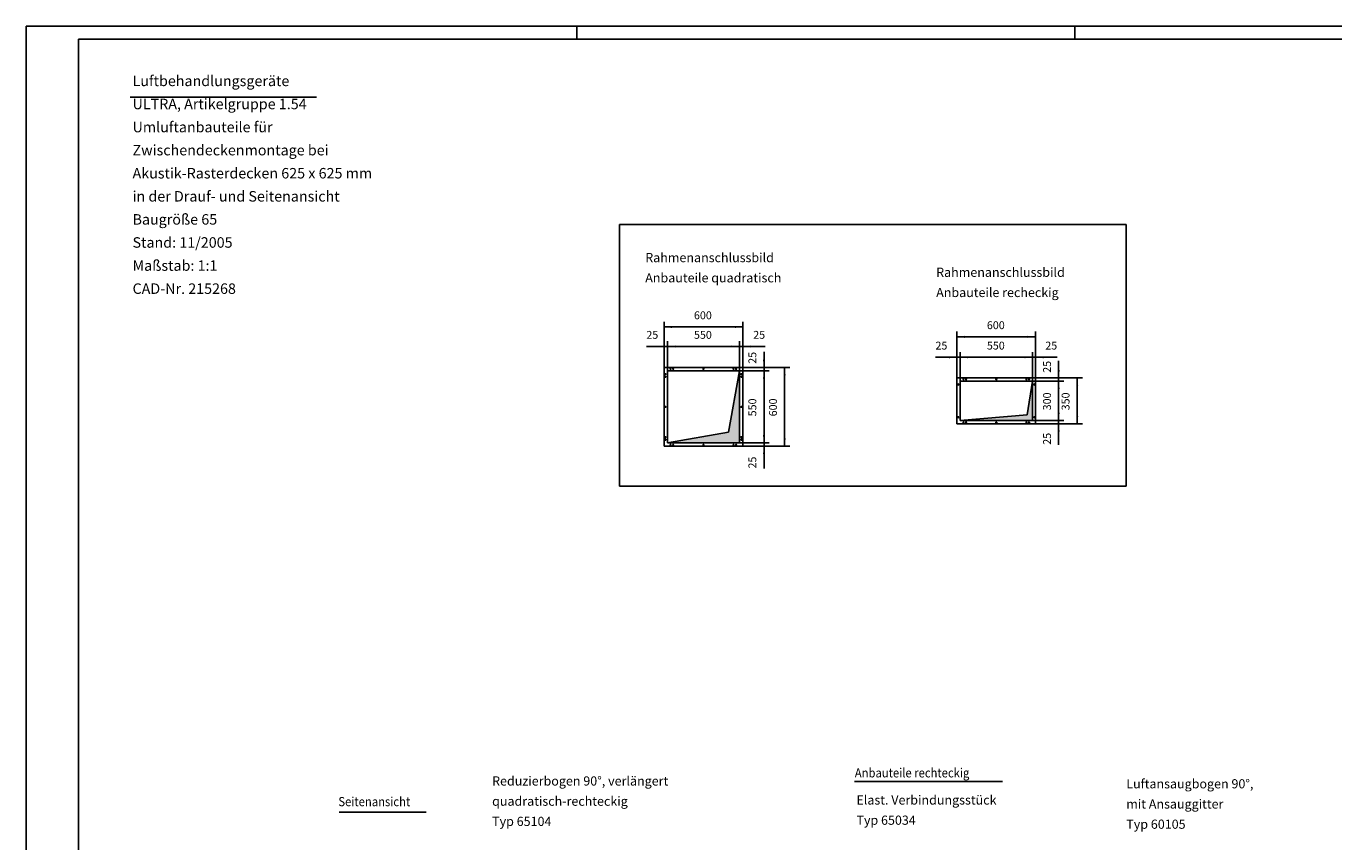
# Model space of a CAD drawing. Units: millimetres. Extents: x 208723 to 225543, y -3800 to 8080.
# Drawn here: x 208723 to 218698, y 1859 to 8080 of the extents above; entities that cross this region are included whole.
import ezdxf

# ---------------------------------------------------------------- set-up
doc = ezdxf.new("R2010")
doc.units = ezdxf.units.MM
doc.layers.add('1', color=7, linetype='Continuous')
doc.layers.add('2', color=7, linetype='Continuous')
doc.styles.add('CONVERTER_13', font='txt.shx', dxfattribs={"width": 0.9})
doc.dimstyles.new('ME10_DIM_18', dxfattribs={"dimtxt": 60, "dimasz": 60, "dimexe": 40, "dimexo": 0, "dimgap": 40, "dimtad": 1, "dimdec": 1, "dimdsep": 46, "dimtxsty": 'CONVERTER_13', "dimsah": 1, "dimcen": 0.09, "dimclrd": 2, "dimclre": 2, "dimclrt": 3, "dimadec": 0, "dimazin": 0, "dimtfac": 1, "dimtdec": 4, "dimtix": 1, "dimtmove": 0, "dimatfit": 3, "dimfxl": 1, "dimtolj": 1, "dimtzin": 0, "dimarcsym": 0})
doc.dimstyles.new('ME10_DIM_19', dxfattribs={"dimtxt": 60, "dimasz": 60, "dimexe": 40, "dimexo": 0, "dimgap": 40, "dimtad": 1, "dimdec": 1, "dimdsep": 46, "dimtxsty": 'CONVERTER_13', "dimsah": 1, "dimcen": 0.09, "dimclrd": 2, "dimclre": 2, "dimclrt": 3, "dimadec": 0, "dimazin": 0, "dimtfac": 1, "dimtdec": 4, "dimtix": 1, "dimtmove": 0, "dimatfit": 3, "dimfxl": 1, "dimtolj": 1, "dimtzin": 0, "dimarcsym": 0})
doc.dimstyles.new('ME10_DIM_20', dxfattribs={"dimtxt": 60, "dimasz": 60, "dimexe": 40, "dimexo": 0, "dimgap": 40, "dimtad": 1, "dimdec": 1, "dimdsep": 46, "dimtxsty": 'CONVERTER_13', "dimsah": 1, "dimcen": 0.09, "dimclrd": 2, "dimclre": 2, "dimclrt": 3, "dimadec": 0, "dimazin": 0, "dimtfac": 1, "dimtdec": 4, "dimtix": 1, "dimtmove": 0, "dimatfit": 3, "dimfxl": 1, "dimtolj": 1, "dimtzin": 0, "dimarcsym": 0})
doc.dimstyles.new('ME10_DIM_21', dxfattribs={"dimtxt": 60, "dimasz": 60, "dimexe": 40, "dimexo": 0, "dimgap": 40, "dimtad": 1, "dimdec": 1, "dimdsep": 46, "dimtxsty": 'CONVERTER_13', "dimsah": 1, "dimcen": 0.09, "dimclrd": 2, "dimclre": 2, "dimclrt": 3, "dimadec": 0, "dimazin": 0, "dimtfac": 1, "dimtdec": 4, "dimtix": 1, "dimtmove": 0, "dimatfit": 3, "dimfxl": 1, "dimtolj": 1, "dimtzin": 0, "dimarcsym": 0})
doc.dimstyles.new('ME10_DIM_48', dxfattribs={"dimtxt": 60, "dimasz": 60, "dimexe": 40, "dimexo": 0, "dimgap": 40, "dimtad": 1, "dimdec": 1, "dimdsep": 46, "dimtxsty": 'CONVERTER_13', "dimsah": 1, "dimcen": 0.09, "dimclrd": 2, "dimclre": 2, "dimclrt": 3, "dimadec": 0, "dimazin": 0, "dimtfac": 1, "dimtdec": 4, "dimtix": 1, "dimtmove": 0, "dimatfit": 3, "dimfxl": 1, "dimtolj": 1, "dimtzin": 0, "dimarcsym": 0})
doc.dimstyles.new('ME10_DIM_49', dxfattribs={"dimtxt": 60, "dimasz": 60, "dimexe": 40, "dimexo": 0, "dimgap": 40, "dimtad": 1, "dimdec": 1, "dimdsep": 46, "dimtxsty": 'CONVERTER_13', "dimsah": 1, "dimcen": 0.09, "dimclrd": 2, "dimclre": 2, "dimclrt": 3, "dimadec": 0, "dimazin": 0, "dimtfac": 1, "dimtdec": 4, "dimtix": 1, "dimtmove": 0, "dimatfit": 3, "dimfxl": 1, "dimtolj": 1, "dimtzin": 0, "dimarcsym": 0})
doc.dimstyles.new('ME10_DIM_50', dxfattribs={"dimtxt": 60, "dimasz": 60, "dimexe": 40, "dimexo": 0, "dimgap": 40, "dimtad": 1, "dimdec": 1, "dimdsep": 46, "dimtxsty": 'CONVERTER_13', "dimsah": 1, "dimcen": 0.09, "dimclrd": 2, "dimclre": 2, "dimclrt": 3, "dimadec": 0, "dimazin": 0, "dimtfac": 1, "dimtdec": 4, "dimtix": 1, "dimtmove": 0, "dimatfit": 3, "dimfxl": 1, "dimtolj": 1, "dimtzin": 0, "dimarcsym": 0})
doc.dimstyles.new('ME10_DIM_51', dxfattribs={"dimtxt": 60, "dimasz": 60, "dimexe": 40, "dimexo": 0, "dimgap": 40, "dimtad": 1, "dimdec": 1, "dimdsep": 46, "dimtxsty": 'CONVERTER_13', "dimsah": 1, "dimcen": 0.09, "dimclrd": 2, "dimclre": 2, "dimclrt": 3, "dimadec": 0, "dimazin": 0, "dimtfac": 1, "dimtdec": 4, "dimtix": 1, "dimtmove": 0, "dimatfit": 3, "dimfxl": 1, "dimtolj": 1, "dimtzin": 0, "dimarcsym": 0})
doc.dimstyles.new('ME10_DIM_52', dxfattribs={"dimtxt": 60, "dimasz": 60, "dimexe": 40, "dimexo": 0, "dimgap": 40, "dimtad": 1, "dimdec": 1, "dimdsep": 46, "dimtxsty": 'CONVERTER_13', "dimsah": 1, "dimcen": 0.09, "dimclrd": 2, "dimclre": 2, "dimclrt": 3, "dimadec": 0, "dimazin": 0, "dimtfac": 1, "dimtdec": 4, "dimtix": 1, "dimtmove": 0, "dimatfit": 3, "dimfxl": 1, "dimtolj": 1, "dimtzin": 0, "dimarcsym": 0})
doc.dimstyles.new('ME10_DIM_53', dxfattribs={"dimtxt": 60, "dimasz": 60, "dimexe": 40, "dimexo": 0, "dimgap": 40, "dimtad": 1, "dimdec": 1, "dimdsep": 46, "dimtxsty": 'CONVERTER_13', "dimsah": 1, "dimcen": 0.09, "dimclrd": 2, "dimclre": 2, "dimclrt": 3, "dimadec": 0, "dimazin": 0, "dimtfac": 1, "dimtdec": 4, "dimtix": 1, "dimtmove": 0, "dimatfit": 3, "dimfxl": 1, "dimtolj": 1, "dimtzin": 0, "dimarcsym": 0})
doc.dimstyles.new('ME10_DIM_54', dxfattribs={"dimtxt": 60, "dimasz": 60, "dimexe": 40, "dimexo": 0, "dimgap": 40, "dimtad": 1, "dimdec": 1, "dimdsep": 46, "dimtxsty": 'CONVERTER_13', "dimsah": 1, "dimcen": 0.09, "dimclrd": 2, "dimclre": 2, "dimclrt": 3, "dimadec": 0, "dimazin": 0, "dimtfac": 1, "dimtdec": 4, "dimtix": 1, "dimtmove": 0, "dimatfit": 3, "dimfxl": 1, "dimtolj": 1, "dimtzin": 0, "dimarcsym": 0})
doc.dimstyles.new('ME10_DIM_55', dxfattribs={"dimtxt": 60, "dimasz": 60, "dimexe": 40, "dimexo": 0, "dimgap": 40, "dimtad": 1, "dimdec": 1, "dimdsep": 46, "dimtxsty": 'CONVERTER_13', "dimsah": 1, "dimcen": 0.09, "dimclrd": 2, "dimclre": 2, "dimclrt": 3, "dimadec": 0, "dimazin": 0, "dimtfac": 1, "dimtdec": 4, "dimtix": 1, "dimtmove": 0, "dimatfit": 3, "dimfxl": 1, "dimtolj": 1, "dimtzin": 0, "dimarcsym": 0})
doc.dimstyles.new('ME10_DIM_56', dxfattribs={"dimtxt": 60, "dimasz": 60, "dimexe": 40, "dimexo": 0, "dimgap": 40, "dimtad": 1, "dimdec": 1, "dimdsep": 46, "dimtxsty": 'CONVERTER_13', "dimsah": 1, "dimcen": 0.09, "dimclrd": 2, "dimclre": 2, "dimclrt": 3, "dimadec": 0, "dimazin": 0, "dimtfac": 1, "dimtdec": 4, "dimtix": 1, "dimtmove": 0, "dimatfit": 3, "dimfxl": 1, "dimtolj": 1, "dimtzin": 0, "dimarcsym": 0})
doc.dimstyles.new('ME10_DIM_57', dxfattribs={"dimtxt": 60, "dimasz": 60, "dimexe": 40, "dimexo": 0, "dimgap": 40, "dimtad": 1, "dimdec": 1, "dimdsep": 46, "dimtxsty": 'CONVERTER_13', "dimsah": 1, "dimcen": 0.09, "dimclrd": 2, "dimclre": 2, "dimclrt": 3, "dimadec": 0, "dimazin": 0, "dimtfac": 1, "dimtdec": 4, "dimtix": 1, "dimtmove": 0, "dimatfit": 3, "dimfxl": 1, "dimtolj": 1, "dimtzin": 0, "dimarcsym": 0})
doc.dimstyles.new('ME10_DIM_58', dxfattribs={"dimtxt": 60, "dimasz": 60, "dimexe": 40, "dimexo": 0, "dimgap": 40, "dimtad": 1, "dimdec": 1, "dimdsep": 46, "dimtxsty": 'CONVERTER_13', "dimsah": 1, "dimcen": 0.09, "dimclrd": 2, "dimclre": 2, "dimclrt": 3, "dimadec": 0, "dimazin": 0, "dimtfac": 1, "dimtdec": 4, "dimtix": 1, "dimtmove": 0, "dimatfit": 3, "dimfxl": 1, "dimtolj": 1, "dimtzin": 0, "dimarcsym": 0})
doc.dimstyles.new('ME10_DIM_59', dxfattribs={"dimtxt": 60, "dimasz": 60, "dimexe": 40, "dimexo": 0, "dimgap": 40, "dimtad": 1, "dimdec": 1, "dimdsep": 46, "dimtxsty": 'CONVERTER_13', "dimsah": 1, "dimcen": 0.09, "dimclrd": 2, "dimclre": 2, "dimclrt": 3, "dimadec": 0, "dimazin": 0, "dimtfac": 1, "dimtdec": 4, "dimtix": 1, "dimtmove": 0, "dimatfit": 3, "dimfxl": 1, "dimtolj": 1, "dimtzin": 0, "dimarcsym": 0})

# ---------------------------------------------------------------- blocks, each defined once
blk = doc.blocks.new('Rahmenanschlussmaße__9', base_point=(216123.7, 5222.2))
at = {"layer": '1', "linetype": 'Continuous'}
blk.add_hatch(color=1, dxfattribs=at).paths.add_polyline_path([(215848.7, 5072.2), (216398.7, 5072.2), (216398.7, 5372.2), (216358.1, 5116.8)])
at = {"layer": '2', "color": 3, "linetype": 'Continuous'}
for p, q in [((215823.7, 5047.2), (215823.7, 5397.2)), ((215823.7, 5397.2), (216423.7, 5397.2)), ((216423.7, 5047.2), (216423.7, 5397.2)), ((216398.7, 5372.2), (215848.7, 5372.2)), ((215848.7, 5072.2), (215848.7, 5372.2)), ((216398.7, 5372.2), (216398.7, 5072.2)), ((215823.7, 5047.2), (216423.7, 5047.2)), ((216398.7, 5072.2), (215848.7, 5072.2))]:
    blk.add_line(p, q, dxfattribs=at)
at = {"layer": '2', "color": 1, "linetype": 'Continuous'}
for p, q in [((216398.7, 5372.2), (216358.1, 5116.8)), ((216358.1, 5116.8), (215848.7, 5072.2))]:
    blk.add_line(p, q, dxfattribs=at)
for centre in [(215873.7, 5387.2), (215893.7, 5387.2), (216123.7, 5387.2), (216353.7, 5387.2), (216373.7, 5387.2), (215833.7, 5347.2), (216413.7, 5347.2), (215833.7, 5097.2), (216413.7, 5097.2), (215873.7, 5057.2), (215893.7, 5057.2), (216123.7, 5057.2), (216353.7, 5057.2), (216373.7, 5057.2)]:
    blk.add_circle(centre, 4, dxfattribs=at)
blk = doc.blocks.new('Rahmenanschlussmaße__10', base_point=(213454.1, 4706.5))
at = {"layer": '1', "linetype": 'Continuous'}
blk.add_hatch(color=1, dxfattribs=at).paths.add_polyline_path([(214164.3, 5451.3), (214164.3, 4901.3), (213614.3, 4901.3), (214081.8, 4983.8)])
at = {"layer": '2', "color": 3, "linetype": 'Continuous'}
for p, q in [((213589.3, 4876.3), (213589.3, 5476.3)), ((213589.3, 5476.3), (214189.3, 5476.3)), ((214164.3, 5451.3), (213614.3, 5451.3)), ((213614.3, 4901.3), (213614.3, 5451.3)), ((214164.3, 5451.3), (214164.3, 4901.3)), ((214189.3, 4876.3), (214189.3, 5476.3)), ((214164.3, 4901.3), (213614.3, 4901.3)), ((213589.3, 4876.3), (214189.3, 4876.3))]:
    blk.add_line(p, q, dxfattribs=at)
at = {"layer": '2', "color": 1, "linetype": 'Continuous'}
for p, q in [((214164.3, 5451.3), (214081.8, 4983.8)), ((214081.8, 4983.8), (213614.3, 4901.3))]:
    blk.add_line(p, q, dxfattribs=at)
for centre in [(213599.3, 5426.3), (213599.3, 5406.3), (213639.3, 5466.3), (213659.3, 5466.3), (213889.3, 5466.3), (214119.3, 5466.3), (214139.3, 5466.3), (214179.3, 5426.3), (214179.3, 5406.3), (213599.3, 5176.3), (214179.3, 5176.3), (213599.3, 4946.3), (213599.3, 4926.3), (213639.3, 4886.3), (213659.3, 4886.3), (213889.3, 4886.3), (214119.3, 4886.3), (214139.3, 4886.3), (214179.3, 4946.3), (214179.3, 4926.3)]:
    blk.add_circle(centre, 4, dxfattribs=at)
blk = doc.blocks.new('_tb_frame_A1Q', base_point=(10436.17, -189.98))
at = {"layer": '1', "color": 2, "linetype": 'Continuous'}
for p, q in [((10436.17, -189.98), (10436.17, 404.02)), ((10436.17, 404.02), (11277.17, 404.02)), ((10646.17, 404.02), (10646.17, 399.02)), ((10836.17, 404.02), (10836.17, 399.02))]:
    blk.add_line(p, q, dxfattribs=at)
at = {"layer": '1', "color": 7, "linetype": 'Continuous'}
for q in [(10456.17, -184.98), (11272.17, 399.02)]:
    blk.add_line((10456.17, 399.02), q, dxfattribs=at)
blk = doc.blocks.new('*D31')
at = {"layer": '1', "color": 2, "linetype": 'Continuous'}
for p, q in [((215823.7, 5397.2), (215823.7, 5750.7)), ((215823.7, 5710.7), (216423.7, 5710.7)), ((216423.7, 5397.2), (216423.7, 5750.7))]:
    blk.add_line(p, q, dxfattribs=at)
at = {"layer": '1', "color": 2}
for points in [[(215883.7, 5718.6), (215883.7, 5702.8), (215823.7, 5710.7)], [(216363.7, 5702.8), (216363.7, 5718.6), (216423.7, 5710.7)]]:
    blk.add_solid(points, dxfattribs=at)
at = {"layer": '1', "color": 3, "insert": (216051.7, 5750.7), "char_height": 60, "attachment_point": 7, "rotation": 0.00014, "line_spacing_factor": 0.60024, "style": 'CONVERTER_13'}
blk.add_mtext('600', dxfattribs=at)
blk = doc.blocks.new('*D32')
at = {"layer": '1', "color": 2, "linetype": 'Continuous'}
for p, q in [((216423.7, 5397.2), (216780.8, 5397.2)), ((216740.8, 5047.2), (216740.8, 5397.2)), ((216423.7, 5047.2), (216780.8, 5047.2))]:
    blk.add_line(p, q, dxfattribs=at)
at = {"layer": '1', "color": 2}
for points in [[(216748.7, 5337.2), (216732.9, 5337.2), (216740.8, 5397.2)], [(216732.9, 5107.2), (216748.7, 5107.2), (216740.8, 5047.2)]]:
    blk.add_solid(points, dxfattribs=at)
at = {"layer": '1', "color": 3, "insert": (216700.8, 5150.2), "char_height": 60, "attachment_point": 7, "rotation": 90, "line_spacing_factor": 0.60024, "style": 'CONVERTER_13'}
blk.add_mtext('350', dxfattribs=at)
blk = doc.blocks.new('*D33')
at = {"layer": '1', "color": 2, "linetype": 'Continuous'}
for p, q in [((214189.3, 5476.3), (214548.9, 5476.3)), ((214508.9, 4876.3), (214508.9, 5476.3)), ((214189.3, 4876.3), (214548.9, 4876.3))]:
    blk.add_line(p, q, dxfattribs=at)
at = {"layer": '1', "color": 2}
for points in [[(214516.8, 5416.3), (214501, 5416.3), (214508.9, 5476.3)], [(214501, 4936.3), (214516.8, 4936.3), (214508.9, 4876.3)]]:
    blk.add_solid(points, dxfattribs=at)
at = {"layer": '1', "color": 3, "insert": (214468.9, 5104.3), "char_height": 60, "attachment_point": 7, "rotation": 90, "line_spacing_factor": 0.60024, "style": 'CONVERTER_13'}
blk.add_mtext('600', dxfattribs=at)
blk = doc.blocks.new('*D34')
at = {"layer": '1', "color": 2, "linetype": 'Continuous'}
for p, q in [((213589.3, 5476.3), (213589.3, 5826.1)), ((213589.3, 5786.1), (214189.3, 5786.1)), ((214189.3, 5476.3), (214189.3, 5826.1))]:
    blk.add_line(p, q, dxfattribs=at)
at = {"layer": '1', "color": 2}
for points in [[(213649.3, 5794), (213649.3, 5778.2), (213589.3, 5786.1)], [(214129.3, 5778.2), (214129.3, 5794), (214189.3, 5786.1)]]:
    blk.add_solid(points, dxfattribs=at)
at = {"layer": '1', "color": 3, "insert": (213817.3, 5826.1), "char_height": 60, "attachment_point": 7, "rotation": 0.00014, "line_spacing_factor": 0.60024, "style": 'CONVERTER_13'}
blk.add_mtext('600', dxfattribs=at)
blk = doc.blocks.new('*D61')
at = {"layer": '1', "color": 2, "linetype": 'Continuous'}
for p, q in [((215823.7, 5397.2), (215823.7, 5595.1)), ((215848.7, 5372.2), (215848.7, 5595.1)), ((215823.7, 5555.1), (215659.5, 5555.1)), ((215823.7, 5555.1), (215848.7, 5555.1)), ((215968.7, 5555.1), (215848.7, 5555.1))]:
    blk.add_line(p, q, dxfattribs=at)
at = {"layer": '1', "color": 2}
for points in [[(215763.7, 5547.2), (215763.7, 5563), (215823.7, 5555.1)], [(215908.7, 5563), (215908.7, 5547.2), (215848.7, 5555.1)]]:
    blk.add_solid(points, dxfattribs=at)
at = {"layer": '1', "color": 3, "insert": (215659.5, 5595.1), "char_height": 60, "attachment_point": 7, "rotation": 0.00014, "line_spacing_factor": 0.60024, "style": 'CONVERTER_13'}
blk.add_mtext('25', dxfattribs=at)
blk = doc.blocks.new('*D62')
at = {"layer": '1', "color": 2, "linetype": 'Continuous'}
for p, q in [((216398.7, 5372.2), (216398.7, 5595.1)), ((216423.7, 5397.2), (216423.7, 5595.1)), ((216278.7, 5555.1), (216398.7, 5555.1)), ((216398.7, 5555.1), (216423.7, 5555.1)), ((216423.7, 5555.1), (216587.2, 5555.1))]:
    blk.add_line(p, q, dxfattribs=at)
at = {"layer": '1', "color": 2}
for points in [[(216338.7, 5547.2), (216338.7, 5563), (216398.7, 5555.1)], [(216483.7, 5563), (216483.7, 5547.2), (216423.7, 5555.1)]]:
    blk.add_solid(points, dxfattribs=at)
at = {"layer": '1', "color": 3, "insert": (216497.2, 5595.1), "char_height": 60, "attachment_point": 7, "rotation": 0.00014, "line_spacing_factor": 0.60024, "style": 'CONVERTER_13'}
blk.add_mtext('25', dxfattribs=at)
blk = doc.blocks.new('*D63')
at = {"layer": '1', "color": 2, "linetype": 'Continuous'}
for p, q in [((215848.7, 5372.2), (215848.7, 5595.1)), ((216398.7, 5372.2), (216398.7, 5595.1)), ((215848.7, 5555.1), (216398.7, 5555.1))]:
    blk.add_line(p, q, dxfattribs=at)
at = {"layer": '1', "color": 2}
for points in [[(215908.7, 5563), (215908.7, 5547.2), (215848.7, 5555.1)], [(216338.7, 5547.2), (216338.7, 5563), (216398.7, 5555.1)]]:
    blk.add_solid(points, dxfattribs=at)
at = {"layer": '1', "color": 3, "insert": (216051.7, 5595.1), "char_height": 60, "attachment_point": 7, "rotation": 0.00014, "line_spacing_factor": 0.60024, "style": 'CONVERTER_13'}
blk.add_mtext('550', dxfattribs=at)
blk = doc.blocks.new('*D64')
at = {"layer": '1', "color": 2, "linetype": 'Continuous'}
for p, q in [((216599.2, 5397.2), (216599.2, 5526.7)), ((216423.7, 5397.2), (216639.2, 5397.2)), ((216599.2, 5372.2), (216599.2, 5397.2)), ((216398.7, 5372.2), (216639.2, 5372.2)), ((216599.2, 5252.2), (216599.2, 5372.2))]:
    blk.add_line(p, q, dxfattribs=at)
at = {"layer": '1', "color": 2}
for points in [[(216591.3, 5457.2), (216607.1, 5457.2), (216599.2, 5397.2)], [(216607.1, 5312.2), (216591.3, 5312.2), (216599.2, 5372.2)]]:
    blk.add_solid(points, dxfattribs=at)
at = {"layer": '1', "color": 3, "insert": (216559.2, 5436.7), "char_height": 60, "attachment_point": 7, "rotation": 90, "line_spacing_factor": 0.60024, "style": 'CONVERTER_13'}
blk.add_mtext('25', dxfattribs=at)
blk = doc.blocks.new('*D65')
at = {"layer": '1', "color": 2, "linetype": 'Continuous'}
for p, q in [((216599.2, 5192.2), (216599.2, 5072.2)), ((216398.7, 5072.2), (216639.2, 5072.2)), ((216423.7, 5047.2), (216639.2, 5047.2)), ((216599.2, 5047.2), (216599.2, 5072.2)), ((216599.2, 5047.2), (216599.2, 4887.6))]:
    blk.add_line(p, q, dxfattribs=at)
at = {"layer": '1', "color": 2}
for points in [[(216591.3, 5132.2), (216607.1, 5132.2), (216599.2, 5072.2)], [(216607.1, 4987.2), (216591.3, 4987.2), (216599.2, 5047.2)]]:
    blk.add_solid(points, dxfattribs=at)
at = {"layer": '1', "color": 3, "insert": (216559.2, 4887.6), "char_height": 60, "attachment_point": 7, "rotation": 90, "line_spacing_factor": 0.60024, "style": 'CONVERTER_13'}
blk.add_mtext('25', dxfattribs=at)
blk = doc.blocks.new('*D66')
at = {"layer": '1', "color": 2, "linetype": 'Continuous'}
for p, q in [((216398.7, 5372.2), (216639.2, 5372.2)), ((216599.2, 5072.2), (216599.2, 5372.2)), ((216398.7, 5072.2), (216639.2, 5072.2))]:
    blk.add_line(p, q, dxfattribs=at)
at = {"layer": '1', "color": 2}
for points in [[(216607.1, 5312.2), (216591.3, 5312.2), (216599.2, 5372.2)], [(216591.3, 5132.2), (216607.1, 5132.2), (216599.2, 5072.2)]]:
    blk.add_solid(points, dxfattribs=at)
at = {"layer": '1', "color": 3, "insert": (216559.2, 5150.2), "char_height": 60, "attachment_point": 7, "rotation": 90, "line_spacing_factor": 0.60024, "style": 'CONVERTER_13'}
blk.add_mtext('300', dxfattribs=at)
blk = doc.blocks.new('*D67')
at = {"layer": '1', "color": 2, "linetype": 'Continuous'}
for p, q in [((214351.6, 5476.3), (214351.6, 5596.3)), ((214164.3, 5451.3), (214391.6, 5451.3)), ((214189.3, 5476.3), (214391.6, 5476.3)), ((214351.6, 5451.3), (214351.6, 5476.3)), ((214351.6, 5331.3), (214351.6, 5451.3))]:
    blk.add_line(p, q, dxfattribs=at)
at = {"layer": '1', "color": 2}
for points in [[(214343.7, 5536.3), (214359.5, 5536.3), (214351.6, 5476.3)], [(214359.5, 5391.3), (214343.7, 5391.3), (214351.6, 5451.3)]]:
    blk.add_solid(points, dxfattribs=at)
at = {"layer": '1', "color": 3, "insert": (214311.6, 5505.2), "char_height": 60, "attachment_point": 7, "rotation": 90, "line_spacing_factor": 0.60024, "style": 'CONVERTER_13'}
blk.add_mtext('25', dxfattribs=at)
blk = doc.blocks.new('*D68')
at = {"layer": '1', "color": 2, "linetype": 'Continuous'}
for p, q in [((214351.6, 5021.3), (214351.6, 4901.3)), ((214164.3, 4901.3), (214391.6, 4901.3)), ((214351.6, 4876.3), (214351.6, 4901.3)), ((214189.3, 4876.3), (214391.6, 4876.3)), ((214351.6, 4876.3), (214351.6, 4706.5))]:
    blk.add_line(p, q, dxfattribs=at)
at = {"layer": '1', "color": 2}
for points in [[(214343.7, 4961.3), (214359.5, 4961.3), (214351.6, 4901.3)], [(214359.5, 4816.3), (214343.7, 4816.3), (214351.6, 4876.3)]]:
    blk.add_solid(points, dxfattribs=at)
at = {"layer": '1', "color": 3, "insert": (214311.6, 4706.5), "char_height": 60, "attachment_point": 7, "rotation": 90, "line_spacing_factor": 0.60024, "style": 'CONVERTER_13'}
blk.add_mtext('25', dxfattribs=at)
blk = doc.blocks.new('*D69')
at = {"layer": '1', "color": 2, "linetype": 'Continuous'}
for p, q in [((214164.3, 5451.3), (214391.6, 5451.3)), ((214351.6, 4901.3), (214351.6, 5451.3)), ((214164.3, 4901.3), (214391.6, 4901.3))]:
    blk.add_line(p, q, dxfattribs=at)
at = {"layer": '1', "color": 2}
for points in [[(214359.5, 5391.3), (214343.7, 5391.3), (214351.6, 5451.3)], [(214343.7, 4961.3), (214359.5, 4961.3), (214351.6, 4901.3)]]:
    blk.add_solid(points, dxfattribs=at)
at = {"layer": '1', "color": 3, "insert": (214311.6, 5104.3), "char_height": 60, "attachment_point": 7, "rotation": 90, "line_spacing_factor": 0.60024, "style": 'CONVERTER_13'}
blk.add_mtext('550', dxfattribs=at)
blk = doc.blocks.new('*D70')
at = {"layer": '1', "color": 2, "linetype": 'Continuous'}
for p, q in [((213589.3, 5637.1), (213454.1, 5637.1)), ((213589.3, 5476.3), (213589.3, 5677.1)), ((213589.3, 5637.1), (213614.3, 5637.1)), ((213614.3, 5451.3), (213614.3, 5677.1)), ((213734.3, 5637.1), (213614.3, 5637.1))]:
    blk.add_line(p, q, dxfattribs=at)
at = {"layer": '1', "color": 2}
for points in [[(213529.3, 5629.2), (213529.3, 5645), (213589.3, 5637.1)], [(213674.3, 5645), (213674.3, 5629.2), (213614.3, 5637.1)]]:
    blk.add_solid(points, dxfattribs=at)
at = {"layer": '1', "color": 3, "insert": (213454.1, 5677.1), "char_height": 60, "attachment_point": 7, "rotation": 0.00014, "line_spacing_factor": 0.60024, "style": 'CONVERTER_13'}
blk.add_mtext('25', dxfattribs=at)
blk = doc.blocks.new('*D71')
at = {"layer": '1', "color": 2, "linetype": 'Continuous'}
for p, q in [((214044.3, 5637.1), (214164.3, 5637.1)), ((214164.3, 5451.3), (214164.3, 5677.1)), ((214164.3, 5637.1), (214189.3, 5637.1)), ((214189.3, 5476.3), (214189.3, 5677.1)), ((214189.3, 5637.1), (214359.4, 5637.1))]:
    blk.add_line(p, q, dxfattribs=at)
at = {"layer": '1', "color": 2}
for points in [[(214104.3, 5629.2), (214104.3, 5645), (214164.3, 5637.1)], [(214249.3, 5645), (214249.3, 5629.2), (214189.3, 5637.1)]]:
    blk.add_solid(points, dxfattribs=at)
at = {"layer": '1', "color": 3, "insert": (214269.4, 5677.1), "char_height": 60, "attachment_point": 7, "rotation": 0.00014, "line_spacing_factor": 0.60024, "style": 'CONVERTER_13'}
blk.add_mtext('25', dxfattribs=at)
blk = doc.blocks.new('*D72')
at = {"layer": '1', "color": 2, "linetype": 'Continuous'}
for p, q in [((213614.3, 5451.3), (213614.3, 5677.1)), ((213614.3, 5637.1), (214164.3, 5637.1)), ((214164.3, 5451.3), (214164.3, 5677.1))]:
    blk.add_line(p, q, dxfattribs=at)
at = {"layer": '1', "color": 2}
for points in [[(213674.3, 5645), (213674.3, 5629.2), (213614.3, 5637.1)], [(214104.3, 5629.2), (214104.3, 5645), (214164.3, 5637.1)]]:
    blk.add_solid(points, dxfattribs=at)
at = {"layer": '1', "color": 3, "insert": (213817.3, 5677.1), "char_height": 60, "attachment_point": 7, "rotation": 0.00014, "line_spacing_factor": 0.60024, "style": 'CONVERTER_13'}
blk.add_mtext('550', dxfattribs=at)

msp = doc.modelspace()

# ---------------------------------------------------------------- linework, layer by layer
at = {"layer": '1', "color": 1, "linetype": 'Continuous'}
for p, q in [((209515.934, 7539.739), (210936.934, 7539.739)), ((217114.265, 6568.018), (213250.265, 6568.018)), ((213250.265, 6568.018), (213250.265, 4572.018)), ((217114.265, 4572.018), (217114.265, 6568.018)), ((213250.265, 4572.018), (217114.265, 4572.018)), ((215041.991, 2318.153), (216171.991, 2318.153)), ((211110.781, 2085.707), (211775.781, 2085.707))]:
    msp.add_line(p, q, dxfattribs=at)

# ---------------------------------------------------------------- block references
at = {"xscale": 20, "yscale": 20, "zscale": 20}
msp.add_blockref('_tb_frame_A1Q', (208723.329, -3799.514), dxfattribs=at)
at = {"layer": '1'}
for name, p in [('Rahmenanschlussmaße__10', (213454.089, 4706.452)), ('Rahmenanschlussmaße__9', (216123.683, 5222.191))]:
    msp.add_blockref(name, p, dxfattribs=at)

# ---------------------------------------------------------------- texts
at = {"layer": '1', "color": 3, "style": 'CONVERTER_13', "width": 0.9}
for s, p in [('Anbauteile rechteckig', (215044.181, 2350.338)), ('Seitenansicht', (211104.882, 2130.666))]:
    msp.add_text(s, height=70, dxfattribs=at).set_placement(p)
at = {"layer": '1', "color": 3, "attachment_point": 7, "line_spacing_factor": 1.320528, "style": 'CONVERTER_13'}
for s, insert, char_height in [('Luftbehandlungsgeräte\\PULTRA, Artikelgruppe 1.54\\PUmluftanbauteile für\\PZwischendeckenmontage bei\\PAkustik-Rasterdecken 625 x 625 mm\\Pin der Drauf- und Seitenansicht\\PBaugröße 65\\PStand: 11/2005\\PMaßstab: 1:1\\PCAD-Nr. 215268', (209534.863, 6013.402), 80), ('Rahmenanschlussbild\\PAnbauteile quadratisch', (213445.749, 6104.263), 70), ('Rahmenanschlussbild\\PAnbauteile recheckig', (215664.749, 5992.263), 70), ('Reduzierbogen 90%%d, verlängert\\Pquadratisch-rechteckig\\PTyp 65104', (212277.626, 1958.122), 70), ('Luftansaugbogen 90%%d,\\Pmit Ansauggitter\\PTyp 60105', (217114.88, 1936.657), 70), ('Elast. Verbindungsstück\\PTyp 65034', (215056.77, 1967.227), 70)]:
    msp.add_mtext(s, dxfattribs=dict(at, insert=insert, char_height=char_height))

# ---------------------------------------------------------------- dimensions: what is measured, and where the dimension line sits
at = {"layer": '1'}
for base, p1, p2, dimstyle, picture, middle in [((214189.269, 5786.055), (213589.269, 5476.347), (214189.269, 5476.347), 'ME10_DIM_21', '*D34', (213889.269, 5856.055)), ((213589.269, 5637.072), (213614.269, 5451.347), (213589.269, 5476.347), 'ME10_DIM_57', '*D70', (213499.089, 5707.072)), ((213614.269, 5637.072), (214164.269, 5451.347), (213614.269, 5451.347), 'ME10_DIM_59', '*D72', (213889.269, 5707.072)), ((214164.269, 5637.072), (214189.269, 5476.347), (214164.269, 5451.347), 'ME10_DIM_58', '*D71', (214314.356, 5707.072)), ((215823.683, 5555.084), (215848.683, 5372.191), (215823.683, 5397.191), 'ME10_DIM_48', '*D61', (215704.471, 5625.084)), ((215848.683, 5555.084), (216398.683, 5372.191), (215848.683, 5372.191), 'ME10_DIM_50', '*D63', (216123.683, 5625.084)), ((216398.683, 5555.084), (216423.683, 5397.191), (216398.683, 5372.191), 'ME10_DIM_49', '*D62', (216542.151, 5625.084))]:
    dim = msp.add_linear_dim(base=base, p1=p1, p2=p2, dimstyle=dimstyle, dxfattribs=at)
    dim.commit()
    dim.dimension.update_dxf_attribs({"geometry": picture, "text_midpoint": middle, "text_rotation": 0.0001389})
for p1, distance, dimstyle, picture, middle, turn in [((215823.683, 5397.191), 313.466, 'ME10_DIM_18', '*D31', (216123.683, 5780.657), 0.0001389), ((216423.683, 5047.191), -317.111, 'ME10_DIM_19', '*D32', (216670.795, 5222.191), 90)]:
    dim = msp.add_aligned_dim(p1=p1, p2=(216423.683, 5397.191), distance=distance, dimstyle=dimstyle, dxfattribs=at)
    dim.commit()
    dim.dimension.update_dxf_attribs({"geometry": picture, "text_midpoint": middle, "text_rotation": turn})
for base, p1, p2, dimstyle, picture, middle in [((214351.602, 5476.347), (214164.269, 5451.347), (214189.269, 5476.347), 'ME10_DIM_54', '*D67', (214281.602, 5550.166)), ((216599.178, 5397.191), (216398.683, 5372.191), (216423.683, 5397.191), 'ME10_DIM_51', '*D64', (216529.178, 5481.672)), ((214351.602, 5451.347), (214164.269, 4901.347), (214164.269, 5451.347), 'ME10_DIM_56', '*D69', (214281.602, 5176.347)), ((214508.862, 5476.347), (214189.269, 4876.347), (214189.269, 5476.347), 'ME10_DIM_20', '*D33', (214438.862, 5176.347)), ((216599.178, 5372.191), (216398.683, 5072.191), (216398.683, 5372.191), 'ME10_DIM_53', '*D66', (216529.178, 5222.191)), ((216599.178, 5072.191), (216423.683, 5047.191), (216398.683, 5072.191), 'ME10_DIM_52', '*D65', (216529.178, 4932.635)), ((214351.602, 4901.347), (214189.269, 4876.347), (214164.269, 4901.347), 'ME10_DIM_55', '*D68', (214281.602, 4751.452))]:
    dim = msp.add_linear_dim(base=base, p1=p1, p2=p2, angle=90, dimstyle=dimstyle, dxfattribs=at)
    dim.commit()
    dim.dimension.update_dxf_attribs({"geometry": picture, "text_midpoint": middle, "text_rotation": 90})

doc.saveas('drawing.dxf')
